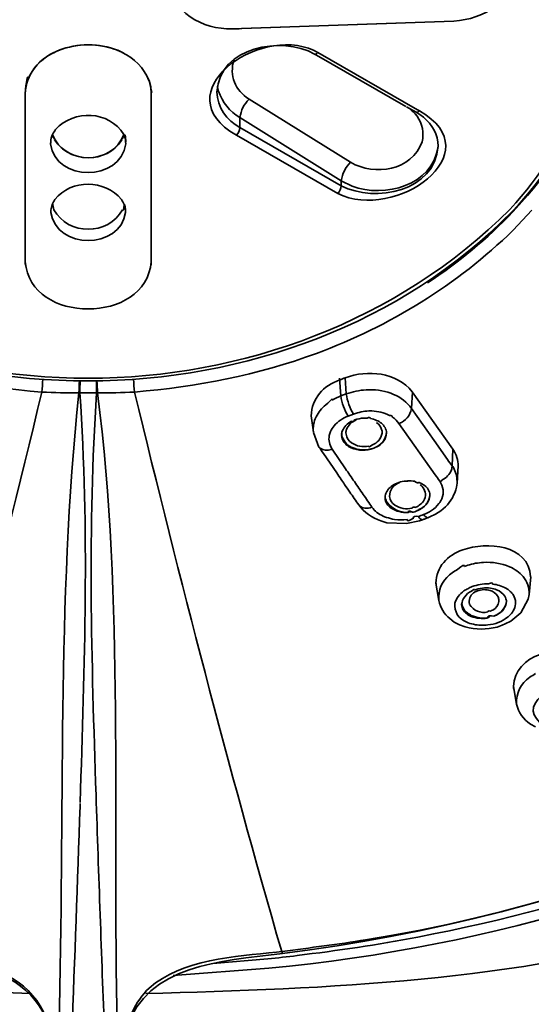
# Model space of a CAD drawing. Units: inches. Extents: x 32 to 176, y 57 to 268.
# Drawn here: x 82 to 88, y 216 to 227 of the extents above; entities that cross this region are included whole.
import ezdxf

# ---------------------------------------------------------------- set-up
doc = ezdxf.new("R2010")
doc.units = ezdxf.units.IN
doc.header["$MEASUREMENT"] = 0
doc.layers.add('Layer 1', color=7, linetype='Continuous')

# ---------------------------------------------------------------- blocks, each defined once
blk = doc.blocks.new('block 4')
at = {"layer": 'Layer 1', "color": 7, "lineweight": 35, "true_color": 0xffffff}
for points in [[(84.829, 227.138), (87.285, 227.223)], [(87.285, 227.223), (84.932, 227.14)], [(82.872, 226.883), (82.847, 226.871)], [(82.872, 226.883), (82.908, 226.898)], [(83.6, 226.883), (83.562, 226.9)], [(83.6, 226.883), (83.624, 226.871)], [(85.757, 226.885), (85.736, 226.898)], [(85.757, 226.885), (85.779, 226.875)], [(82.812, 226.852), (82.847, 226.871)], [(85.742, 226.858), (85.763, 226.845)], [(85.763, 226.845), (86.753, 226.278)], [(85.779, 226.875), (86.881, 226.242)], [(82.539, 224.558), (82.539, 226.426)], [(83.933, 226.426), (83.933, 224.558)], [(86.14, 225.661), (85.017, 226.36)], [(86.762, 226.274), (86.866, 226.215)], [(84.915, 226.156), (84.915, 226.044)], [(86.038, 225.456), (84.915, 226.156)], [(86.856, 226.196), (86.834, 226.219)], [(86.856, 226.196), (86.877, 226.171)], [(86.866, 226.215), (86.909, 226.188)], [(86.038, 225.401), (84.915, 226.044)], [(84.876, 225.96), (86, 225.315)], [(87.109, 225.884), (87.111, 225.842)], [(87.11, 225.836), (87.111, 225.857)], [(86.038, 225.456), (86.038, 225.401)], [(86.157, 225.395), (86.038, 225.456)], [(87.939, 225.113), (87.975, 225.151)], [(88.149, 225.131), (87.94, 224.908)], [(86.02, 223.27), (86.034, 223.074)], [(86.081, 223.275), (86.094, 223.097)], [(83.143, 223.108), (83.328, 223.108)], [(86.034, 223.074), (86.094, 223.097)], [(86.825, 223.121), (86.815, 222.935)], [(86.824, 223.121), (87.274, 222.484)], [(85.888, 222.994), (85.866, 222.977)], [(86.797, 222.96), (86.815, 222.935)], [(85.706, 222.853), (85.729, 222.672)], [(86.175, 222.874), (86.115, 222.851)], [(86.343, 222.908), (86.377, 222.908)], [(86.815, 222.935), (87.065, 222.581)], [(87.079, 222.202), (86.677, 222.769)], [(85.73, 222.669), (85.791, 222.509)], [(87.065, 222.581), (87.215, 222.37)], [(85.84, 222.438), (85.987, 222.223)], [(85.938, 222.486), (86.085, 222.269)], [(87.274, 222.484), (87.265, 222.301)], [(87.32, 222.111), (87.331, 222.301)], [(87.313, 222.065), (87.32, 222.111)], [(87.02, 221.736), (87.083, 221.767)], [(87.083, 221.767), (87.14, 221.803)], [(87.14, 221.803), (87.191, 221.847)], [(86.476, 221.692), (86.544, 221.672)], [(86.544, 221.672), (86.759, 221.662)], [(86.759, 221.662), (86.906, 221.693)], [(86.906, 221.693), (86.937, 221.704)], [(86.997, 221.727), (87.02, 221.736)], [(87.238, 221.093), (87.267, 221.116)], [(87.438, 221.2), (87.401, 221.188)], [(87.085, 221.002), (87.119, 220.812)], [(87.714, 220.992), (87.736, 220.989)], [(88.136, 221.072), (88.118, 220.878)], [(88.026, 220.675), (88.108, 220.825)], [(88.108, 220.825), (88.118, 220.878)], [(87.916, 220.583), (88.026, 220.675)], [(87.24, 220.61), (87.289, 220.572)], [(87.289, 220.572), (87.346, 220.543)], [(87.854, 220.551), (87.916, 220.583)], [(87.346, 220.543), (87.411, 220.52)], [(87.763, 220.517), (87.821, 220.536)], [(87.821, 220.536), (87.854, 220.551)], [(87.944, 219.858), (87.979, 219.664)], [(88.133, 219.442), (88.19, 219.411)], [(85.233, 216.885), (85.387, 216.904)], [(85.321, 216.919), (85.378, 216.925)], [(84.616, 216.793), (85.223, 216.845)], [(84.176, 216.662), (85.234, 216.74)]]:
    blk.add_lwpolyline(points, dxfattribs=at)
blk.add_open_spline([(98.712, 230.349), (99.594, 223.11), (92.729, 218.084), (86.308, 217.055), (86.001, 217.006), (85.693, 216.967), (85.384, 216.927)], degree=3, knots=[0, 0, 0, 0, 1, 1, 1, 2, 2, 2, 2], dxfattribs=at)
for points in [[(85.387, 216.904), (91.862, 217.717), (98.461, 221.878), (98.871, 228.96)], [(87.906, 225.138), (88.59, 225.901), (89.025, 226.833), (89.035, 227.87)], [(89.095, 227.91), (89.085, 226.862), (88.644, 225.874), (87.929, 225.115)], [(87.975, 225.151), (88.663, 225.9), (89.098, 226.843), (89.127, 227.868)], [(87.983, 227.809), (87.964, 227.45), (87.615, 227.242), (87.285, 227.223)], [(84.829, 227.138), (84.507, 227.129), (84.146, 227.32), (84.132, 227.674)], [(84.876, 225.96), (84.068, 226.423), (85.114, 227.184), (85.736, 226.898)], [(84.932, 227.14), (84.898, 227.138), (84.864, 227.138), (84.829, 227.138)], [(82.88, 226.888), (83.105, 226.985), (83.366, 226.985), (83.591, 226.888)], [(84.661, 226.439), (84.691, 226.943), (85.375, 227.06), (85.742, 226.858)], [(82.539, 226.426), (82.548, 226.628), (82.679, 226.793), (82.861, 226.877)], [(82.908, 226.898), (83.117, 226.982), (83.352, 226.98), (83.562, 226.9)], [(83.61, 226.877), (83.746, 226.814), (83.852, 226.706), (83.908, 226.567)], [(82.571, 226.586), (82.621, 226.698), (82.704, 226.791), (82.812, 226.852)], [(85.017, 226.36), (84.864, 226.454), (84.793, 226.621), (84.851, 226.793)], [(85.779, 226.875), (85.77, 226.862), (85.757, 226.856), (85.742, 226.858)], [(82.571, 226.586), (82.567, 226.63), (82.557, 226.589), (82.54, 226.465)], [(83.931, 226.464), (83.931, 226.507), (83.921, 226.548), (83.901, 226.588)], [(83.908, 226.567), (83.924, 226.522), (83.933, 226.474), (83.933, 226.426)], [(82.54, 226.464), (82.54, 226.477), (82.54, 226.465), (82.539, 226.426)], [(83.933, 226.426), (83.942, 226.435), (83.941, 226.448), (83.931, 226.464)], [(84.666, 226.504), (84.668, 226.485), (84.672, 226.466), (84.679, 226.448)], [(84.915, 226.156), (84.803, 226.224), (84.72, 226.325), (84.679, 226.449)], [(84.915, 226.044), (84.766, 226.126), (84.67, 226.269), (84.661, 226.439)], [(85.017, 226.36), (84.962, 226.304), (84.926, 226.233), (84.915, 226.156)], [(82.875, 226.023), (83.077, 226.247), (83.469, 226.233), (83.629, 225.968)], [(86.903, 226.23), (87.719, 225.763), (86.63, 224.998), (86, 225.315)], [(86.834, 226.219), (86.82, 226.231), (86.807, 226.243), (86.793, 226.255)], [(86.903, 226.23), (86.893, 226.218), (86.88, 226.212), (86.866, 226.215)], [(86.881, 226.242), (86.889, 226.238), (86.896, 226.234), (86.903, 226.23)], [(86.877, 226.171), (86.936, 226.086), (86.956, 225.987), (86.934, 225.886)], [(86.909, 226.188), (87.017, 226.117), (87.088, 226.01), (87.109, 225.884)], [(82.842, 225.968), (82.851, 225.988), (82.862, 226.006), (82.875, 226.023)], [(83.653, 225.863), (83.653, 225.847), (83.634, 226.079), (83.652, 225.887)], [(84.876, 225.96), (84.899, 225.983), (84.913, 226.012), (84.915, 226.044)], [(82.82, 225.886), (82.822, 225.915), (82.83, 225.942), (82.842, 225.968)], [(83.63, 225.968), (83.504, 225.625), (82.967, 225.624), (82.842, 225.968)], [(82.859, 225.918), (82.851, 225.934), (82.846, 225.951), (82.842, 225.968)], [(83.608, 225.91), (83.442, 225.64), (83.031, 225.647), (82.863, 225.91)], [(83.63, 225.968), (83.625, 225.951), (83.62, 225.934), (83.613, 225.918)], [(83.629, 225.968), (83.641, 225.943), (83.649, 225.915), (83.651, 225.886)], [(82.82, 225.886), (82.823, 225.892), (82.818, 225.87), (82.818, 225.862)], [(83.653, 225.863), (83.59, 225.443), (82.876, 225.438), (82.819, 225.863)], [(87.111, 225.842), (87.078, 225.337), (86.415, 225.205), (86.038, 225.401)], [(86.934, 225.886), (86.815, 225.57), (86.412, 225.502), (86.14, 225.661)], [(87.11, 225.836), (87.051, 225.397), (86.518, 225.265), (86.157, 225.395)], [(86.14, 225.661), (86.085, 225.605), (86.049, 225.533), (86.038, 225.456)], [(82.867, 225.248), (83.051, 225.476), (83.419, 225.474), (83.604, 225.248)], [(86, 225.315), (86.023, 225.339), (86.036, 225.369), (86.038, 225.401)], [(82.838, 225.195), (82.845, 225.213), (82.855, 225.231), (82.867, 225.248)], [(83.604, 225.248), (83.616, 225.231), (83.625, 225.213), (83.633, 225.195)], [(83.649, 225.106), (83.65, 225.091), (83.634, 225.279), (83.648, 225.129)], [(78.566, 225.138), (81.065, 222.643), (85.405, 222.653), (87.906, 225.138)], [(82.823, 225.13), (82.825, 225.152), (82.83, 225.174), (82.838, 225.195)], [(82.838, 225.193), (82.838, 225.214), (82.844, 225.195), (82.855, 225.135)], [(83.616, 225.136), (83.456, 224.847), (83.015, 224.846), (82.855, 225.136)], [(83.616, 225.136), (83.625, 225.117), (83.631, 225.136), (83.633, 225.194)], [(83.633, 225.195), (83.641, 225.174), (83.646, 225.152), (83.648, 225.13)], [(87.929, 225.115), (85.489, 222.624), (80.98, 222.607), (78.542, 225.115)], [(82.823, 225.13), (82.822, 225.122), (82.822, 225.113), (82.822, 225.105)], [(83.649, 225.106), (83.59, 224.691), (82.881, 224.692), (82.822, 225.106)], [(86.992, 224.326), (87.337, 224.55), (87.656, 224.815), (87.939, 225.113)], [(85.764, 223.546), (86.578, 223.848), (87.319, 224.302), (87.94, 224.908)], [(82.539, 224.558), (82.539, 224.546), (82.539, 224.535), (82.54, 224.523)], [(83.933, 224.558), (83.877, 223.864), (82.591, 223.863), (82.539, 224.558)], [(83.931, 224.523), (83.935, 224.534), (83.936, 224.546), (83.933, 224.558)], [(80.707, 223.546), (81.353, 223.306), (82.036, 223.168), (82.723, 223.118)], [(83.748, 223.118), (84.438, 223.176), (85.114, 223.306), (85.764, 223.546)], [(86.081, 223.275), (86.333, 223.369), (86.646, 223.336), (86.824, 223.121)], [(82.732, 223.258), (82.731, 223.211), (82.728, 223.165), (82.723, 223.118)], [(83.139, 223.243), (83.136, 223.198), (83.134, 223.153), (83.133, 223.108)], [(83.145, 223.243), (83.145, 223.198), (83.144, 223.153), (83.143, 223.108)], [(83.326, 223.243), (83.327, 223.198), (83.327, 223.153), (83.328, 223.108)], [(83.332, 223.243), (83.335, 223.198), (83.337, 223.153), (83.338, 223.108)], [(83.739, 223.258), (83.74, 223.211), (83.743, 223.165), (83.748, 223.118)], [(85.706, 222.853), (85.708, 223.046), (85.841, 223.19), (86.021, 223.251)], [(86.021, 223.251), (86.04, 223.26), (86.06, 223.268), (86.081, 223.275)], [(81.093, 216.925), (81.686, 218.977), (82.22, 221.043), (82.723, 223.118)], [(82.723, 223.118), (82.86, 223.11), (82.996, 223.106), (83.133, 223.108)], [(83.133, 223.108), (82.886, 220.791), (82.978, 218.415), (82.911, 216.086)], [(83.143, 223.108), (83.248, 221.597), (83.196, 220.086), (83.146, 218.574)], [(83.322, 218.658), (83.273, 220.142), (83.228, 221.625), (83.328, 223.108)], [(83.338, 223.108), (83.475, 223.106), (83.612, 223.11), (83.748, 223.118)], [(83.56, 216.086), (83.495, 218.401), (83.639, 220.811), (83.338, 223.108)], [(85.378, 216.925), (84.784, 218.977), (84.252, 221.043), (83.748, 223.118)], [(85.939, 223.028), (85.969, 223.046), (86.001, 223.061), (86.034, 223.074)], [(86.034, 223.074), (86.044, 222.995), (86.072, 222.918), (86.115, 222.851)], [(86.094, 223.097), (86.164, 223.123), (86.238, 223.138), (86.312, 223.142)], [(86.094, 223.097), (86.104, 223.018), (86.132, 222.941), (86.175, 222.874)], [(86.312, 223.142), (86.405, 223.148), (86.499, 223.135), (86.588, 223.104)], [(86.588, 223.104), (86.668, 223.075), (86.74, 223.025), (86.797, 222.96)], [(85.76, 222.842), (85.785, 222.894), (85.822, 222.94), (85.866, 222.977)], [(85.939, 223.028), (85.946, 223.048), (85.929, 223.036), (85.888, 222.994)], [(85.959, 222.745), (86.002, 222.793), (86.055, 222.829), (86.115, 222.851)], [(86.175, 222.874), (86.229, 222.894), (86.286, 222.905), (86.343, 222.908)], [(86.377, 222.908), (86.445, 222.906), (86.511, 222.889), (86.572, 222.859)], [(86.605, 222.838), (86.605, 222.851), (86.594, 222.858), (86.572, 222.858)], [(86.815, 222.935), (86.801, 222.857), (86.752, 222.798), (86.677, 222.769)], [(85.729, 222.672), (85.723, 222.73), (85.733, 222.789), (85.76, 222.842)], [(85.918, 222.68), (85.929, 222.704), (85.943, 222.725), (85.959, 222.745)], [(86.049, 222.684), (86.069, 222.732), (86.104, 222.77), (86.151, 222.794)], [(86.203, 222.807), (86.153, 222.788), (86.115, 222.753), (86.096, 222.703)], [(86.183, 222.809), (86.183, 222.796), (86.173, 222.791), (86.151, 222.793)], [(86.183, 222.809), (86.217, 222.82), (86.253, 222.828), (86.289, 222.83)], [(86.326, 222.83), (86.326, 222.83), (86.293, 222.829), (86.289, 222.829)], [(86.362, 222.825), (86.356, 222.837), (86.344, 222.838), (86.326, 222.83)], [(86.362, 222.825), (86.385, 222.822), (86.407, 222.814), (86.429, 222.804)], [(86.429, 222.804), (86.448, 222.796), (86.466, 222.786), (86.483, 222.773)], [(86.489, 222.684), (86.482, 222.724), (86.462, 222.757), (86.429, 222.781)], [(86.483, 222.773), (86.516, 222.745), (86.536, 222.708), (86.539, 222.665)], [(86.605, 222.838), (86.634, 222.82), (86.658, 222.797), (86.677, 222.769)], [(85.938, 222.486), (85.907, 222.531), (85.895, 222.584), (85.905, 222.638)], [(85.905, 222.638), (85.908, 222.653), (85.912, 222.666), (85.918, 222.68)], [(86.041, 222.661), (86.042, 222.654), (86.043, 222.647), (86.043, 222.64)], [(86.049, 222.684), (86.044, 222.67), (86.042, 222.654), (86.042, 222.639)], [(86.068, 222.562), (86.052, 222.584), (86.043, 222.611), (86.042, 222.638)], [(86.149, 222.507), (86.095, 222.535), (86.058, 222.582), (86.043, 222.64)], [(86.09, 222.678), (86.089, 222.669), (86.09, 222.66), (86.091, 222.65)], [(86.093, 222.693), (86.091, 222.688), (86.09, 222.683), (86.09, 222.678)], [(86.091, 222.65), (86.097, 222.612), (86.118, 222.579), (86.15, 222.556)], [(86.096, 222.703), (86.094, 222.7), (86.093, 222.696), (86.093, 222.693)], [(86.377, 222.53), (86.439, 222.552), (86.479, 222.599), (86.49, 222.663)], [(86.398, 222.497), (86.481, 222.526), (86.531, 222.589), (86.538, 222.676)], [(86.539, 222.665), (86.533, 222.596), (86.494, 222.541), (86.43, 222.511)], [(86.49, 222.663), (86.49, 222.67), (86.49, 222.677), (86.489, 222.684)], [(86.094, 222.535), (86.085, 222.544), (86.077, 222.553), (86.068, 222.562)], [(86.148, 222.501), (86.128, 222.509), (86.11, 222.52), (86.094, 222.535)], [(86.15, 222.556), (86.207, 222.518), (86.275, 222.505), (86.342, 222.52)], [(86.342, 222.52), (86.34, 222.507), (86.351, 222.511), (86.377, 222.529)], [(85.84, 222.438), (85.824, 222.462), (85.808, 222.486), (85.791, 222.509)], [(85.792, 222.509), (85.824, 222.476), (85.867, 222.465), (85.912, 222.478)], [(85.912, 222.478), (85.921, 222.481), (85.929, 222.483), (85.938, 222.486)], [(86.398, 222.497), (86.316, 222.465), (86.228, 222.466), (86.148, 222.501)], [(86.398, 222.497), (86.316, 222.467), (86.228, 222.471), (86.149, 222.507)], [(86.43, 222.511), (86.42, 222.505), (86.409, 222.5), (86.398, 222.497)], [(87.274, 222.484), (87.314, 222.429), (87.334, 222.364), (87.331, 222.296)], [(87.215, 222.37), (87.231, 222.347), (87.248, 222.324), (87.265, 222.301)], [(87.265, 222.301), (87.265, 222.286), (87.263, 222.27), (87.258, 222.256)], [(87.287, 222.263), (87.287, 222.278), (87.28, 222.29), (87.265, 222.301)], [(86.036, 222.151), (86.02, 222.175), (86.004, 222.199), (85.987, 222.223)], [(86.183, 222.126), (86.151, 222.174), (86.118, 222.221), (86.085, 222.269)], [(87.079, 222.202), (87.095, 222.178), (87.111, 222.155), (87.128, 222.132)], [(87.258, 222.256), (87.237, 222.207), (87.201, 222.168), (87.153, 222.143)], [(87.287, 222.263), (87.311, 222.216), (87.323, 222.164), (87.32, 222.111)], [(86.075, 222.094), (86.063, 222.114), (86.049, 222.133), (86.036, 222.151)], [(86.133, 222.01), (86.114, 222.038), (86.094, 222.066), (86.075, 222.094)], [(86.281, 221.985), (86.248, 222.032), (86.216, 222.079), (86.183, 222.126)], [(86.684, 222.117), (86.613, 222.091), (86.573, 222.036), (86.572, 221.961)], [(86.591, 222.071), (86.632, 222.103), (86.681, 222.123), (86.733, 222.132)], [(86.773, 222.134), (86.787, 222.134), (86.774, 222.133), (86.733, 222.13)], [(86.773, 222.134), (86.8, 222.136), (86.827, 222.134), (86.854, 222.13)], [(86.892, 222.119), (86.892, 222.105), (86.88, 222.109), (86.854, 222.128)], [(86.892, 222.119), (86.915, 222.111), (86.937, 222.1), (86.957, 222.086)], [(86.953, 222.046), (86.942, 222.064), (86.928, 222.079), (86.911, 222.092)], [(86.957, 222.086), (86.984, 222.067), (87.003, 222.041), (87.014, 222.01)], [(87.128, 222.132), (87.129, 222.122), (87.137, 222.125), (87.153, 222.142)], [(87.128, 222.132), (87.169, 222.072), (87.178, 222.003), (87.151, 221.936)], [(86.231, 221.869), (86.198, 221.916), (86.166, 221.963), (86.133, 222.01)], [(86.378, 221.843), (86.346, 221.89), (86.313, 221.938), (86.281, 221.985)], [(86.524, 221.944), (86.523, 221.961), (86.526, 221.979), (86.531, 221.995)], [(86.531, 221.995), (86.535, 222.005), (86.54, 222.014), (86.545, 222.022)], [(86.545, 222.022), (86.557, 222.041), (86.573, 222.058), (86.591, 222.071)], [(87.02, 221.976), (87.014, 221.909), (86.976, 221.855), (86.915, 221.824)], [(86.937, 221.894), (86.956, 221.916), (86.968, 221.944), (86.971, 221.974)], [(86.971, 221.974), (86.972, 221.999), (86.966, 222.024), (86.953, 222.046)], [(87.014, 222.01), (87.017, 221.999), (87.019, 221.987), (87.02, 221.976)], [(87.019, 221.97), (87.019, 221.976), (87.02, 221.983), (87.02, 221.989)], [(87.191, 221.847), (87.252, 221.907), (87.295, 221.981), (87.313, 222.065)], [(86.231, 221.869), (86.293, 221.786), (86.378, 221.724), (86.476, 221.692)], [(86.231, 221.869), (86.271, 221.829), (86.324, 221.821), (86.378, 221.843)], [(86.544, 221.879), (86.531, 221.898), (86.524, 221.921), (86.524, 221.944)], [(86.545, 221.896), (86.536, 221.911), (86.53, 221.927), (86.525, 221.944)], [(86.59, 221.833), (86.572, 221.846), (86.556, 221.861), (86.544, 221.879)], [(86.781, 221.784), (86.686, 221.783), (86.602, 221.822), (86.545, 221.896)], [(86.572, 221.961), (86.578, 221.922), (86.599, 221.889), (86.631, 221.867)], [(86.631, 221.867), (86.688, 221.83), (86.756, 221.817), (86.823, 221.831)], [(86.858, 221.841), (86.879, 221.849), (86.898, 221.861), (86.915, 221.875)], [(86.915, 221.875), (86.923, 221.88), (86.93, 221.886), (86.937, 221.894)], [(86.961, 221.856), (86.972, 221.867), (86.981, 221.879), (86.99, 221.892)], [(86.99, 221.892), (87.006, 221.915), (87.015, 221.942), (87.019, 221.97)], [(87.12, 221.883), (87.097, 221.853), (87.068, 221.826), (87.036, 221.805)], [(87.151, 221.936), (87.143, 221.918), (87.132, 221.9), (87.12, 221.883)], [(86.403, 221.812), (86.395, 221.822), (86.386, 221.832), (86.378, 221.843)], [(86.537, 221.731), (86.487, 221.748), (86.441, 221.775), (86.403, 221.812)], [(86.778, 221.786), (86.711, 221.781), (86.646, 221.797), (86.59, 221.833)], [(86.778, 221.786), (86.778, 221.801), (86.791, 221.803), (86.819, 221.792)], [(86.781, 221.784), (86.789, 221.798), (86.821, 221.787), (86.838, 221.79)], [(86.823, 221.831), (86.823, 221.844), (86.834, 221.848), (86.858, 221.843)], [(86.866, 221.799), (86.858, 221.794), (86.848, 221.791), (86.838, 221.79)], [(86.866, 221.799), (86.901, 221.811), (86.933, 221.831), (86.961, 221.856)], [(86.915, 221.824), (86.902, 221.819), (86.891, 221.814), (86.879, 221.807)], [(86.95, 221.761), (86.93, 221.754), (86.91, 221.747), (86.89, 221.74)], [(87.036, 221.805), (87.009, 221.789), (86.979, 221.774), (86.95, 221.761)], [(86.961, 221.748), (86.958, 221.753), (86.953, 221.757), (86.95, 221.761)], [(86.628, 221.708), (86.596, 221.713), (86.567, 221.721), (86.537, 221.731)], [(86.767, 221.708), (86.721, 221.703), (86.675, 221.703), (86.628, 221.708)], [(86.767, 221.708), (86.767, 221.685), (86.79, 221.689), (86.836, 221.721)], [(86.835, 221.721), (86.835, 221.741), (86.853, 221.747), (86.89, 221.74)], [(86.901, 221.725), (86.897, 221.73), (86.893, 221.734), (86.89, 221.74)], [(86.937, 221.704), (86.923, 221.707), (86.911, 221.715), (86.901, 221.725)], [(86.968, 221.715), (86.958, 221.711), (86.947, 221.708), (86.937, 221.704)], [(86.997, 221.727), (86.983, 221.73), (86.97, 221.738), (86.961, 221.748)], [(86.997, 221.727), (86.987, 221.722), (86.978, 221.718), (86.968, 221.715)], [(87.383, 221.371), (87.651, 221.467), (88.112, 221.432), (88.135, 221.072)], [(87.085, 221.002), (87.088, 221.181), (87.215, 221.313), (87.383, 221.371)], [(87.401, 221.188), (87.401, 221.214), (87.377, 221.203), (87.33, 221.156)], [(87.438, 221.2), (87.494, 221.219), (87.553, 221.229), (87.612, 221.232)], [(87.612, 221.232), (87.711, 221.238), (87.81, 221.222), (87.901, 221.184)], [(87.267, 221.116), (87.287, 221.131), (87.308, 221.144), (87.33, 221.156)], [(87.901, 221.184), (87.958, 221.159), (88.009, 221.123), (88.051, 221.076)], [(87.085, 221.002), (87.085, 221.012), (87.086, 221.003), (87.09, 220.975)], [(87.119, 220.812), (87.109, 220.923), (87.151, 221.022), (87.238, 221.093)], [(87.486, 220.964), (87.545, 220.986), (87.607, 220.996), (87.67, 220.996)], [(87.714, 220.992), (87.714, 221.007), (87.7, 221.009), (87.67, 220.996)], [(88.051, 221.076), (88.099, 221.02), (88.122, 220.951), (88.118, 220.878)], [(87.297, 220.781), (87.313, 220.837), (87.348, 220.883), (87.396, 220.916)], [(87.371, 220.762), (87.378, 220.83), (87.417, 220.883), (87.48, 220.914)], [(87.396, 220.916), (87.409, 220.926), (87.423, 220.934), (87.438, 220.941)], [(87.486, 220.964), (87.469, 220.958), (87.453, 220.95), (87.438, 220.941)], [(87.454, 220.785), (87.45, 220.837), (87.474, 220.88), (87.52, 220.905)], [(87.512, 220.926), (87.515, 220.938), (87.504, 220.934), (87.481, 220.913)], [(87.512, 220.926), (87.569, 220.948), (87.631, 220.955), (87.691, 220.947)], [(87.52, 220.905), (87.529, 220.91), (87.537, 220.914), (87.546, 220.918)], [(87.546, 220.918), (87.592, 220.933), (87.641, 220.935), (87.687, 220.922)], [(87.687, 220.922), (87.72, 220.911), (87.748, 220.891), (87.768, 220.863)], [(87.691, 220.947), (87.714, 220.944), (87.737, 220.938), (87.758, 220.928)], [(87.736, 220.989), (87.786, 220.982), (87.834, 220.964), (87.878, 220.937)], [(87.758, 220.928), (87.796, 220.916), (87.828, 220.89), (87.85, 220.857)], [(87.878, 220.937), (87.889, 220.93), (87.9, 220.921), (87.909, 220.912)], [(87.909, 220.912), (87.923, 220.899), (87.935, 220.885), (87.945, 220.869)], [(87.119, 220.81), (87.136, 220.731), (87.178, 220.662), (87.24, 220.61)], [(87.422, 220.574), (87.334, 220.613), (87.288, 220.686), (87.297, 220.781)], [(87.438, 220.671), (87.404, 220.698), (87.38, 220.734), (87.371, 220.777)], [(87.454, 220.785), (87.453, 220.793), (87.455, 220.788), (87.459, 220.769)], [(87.784, 220.8), (87.777, 220.759), (87.753, 220.725), (87.716, 220.705)], [(87.726, 220.637), (87.8, 220.663), (87.85, 220.719), (87.866, 220.795)], [(87.867, 220.802), (87.861, 220.733), (87.822, 220.68), (87.758, 220.65)], [(87.768, 220.863), (87.775, 220.85), (87.781, 220.836), (87.783, 220.821)], [(87.783, 220.821), (87.784, 220.814), (87.784, 220.807), (87.784, 220.8)], [(87.85, 220.857), (87.86, 220.841), (87.866, 220.821), (87.867, 220.802)], [(87.866, 220.795), (87.866, 220.803), (87.867, 220.809), (87.867, 220.816)], [(87.945, 220.869), (87.973, 220.82), (87.976, 220.765), (87.952, 220.713)], [(87.387, 220.707), (87.377, 220.724), (87.372, 220.743), (87.371, 220.762)], [(87.423, 220.667), (87.409, 220.678), (87.396, 220.692), (87.387, 220.707)], [(87.477, 220.635), (87.457, 220.642), (87.439, 220.653), (87.423, 220.667)], [(87.477, 220.646), (87.464, 220.654), (87.451, 220.662), (87.438, 220.671)], [(87.662, 220.684), (87.576, 220.666), (87.504, 220.696), (87.459, 220.768)], [(87.662, 220.684), (87.66, 220.694), (87.669, 220.697), (87.69, 220.693)], [(87.716, 220.705), (87.707, 220.701), (87.699, 220.697), (87.69, 220.692)], [(87.952, 220.713), (87.941, 220.691), (87.926, 220.67), (87.909, 220.652)], [(87.504, 220.547), (87.476, 220.552), (87.448, 220.561), (87.422, 220.574)], [(87.673, 220.623), (87.607, 220.609), (87.539, 220.618), (87.477, 220.646)], [(87.656, 220.616), (87.595, 220.606), (87.534, 220.613), (87.477, 220.635)], [(87.656, 220.616), (87.655, 220.641), (87.679, 220.648), (87.726, 220.636)], [(87.776, 220.568), (87.74, 220.553), (87.7, 220.544), (87.661, 220.54)], [(87.673, 220.623), (87.673, 220.641), (87.691, 220.646), (87.726, 220.638)], [(87.758, 220.65), (87.747, 220.646), (87.737, 220.641), (87.726, 220.635)], [(87.877, 220.625), (87.847, 220.6), (87.813, 220.58), (87.776, 220.568)], [(87.877, 220.625), (87.889, 220.633), (87.9, 220.642), (87.909, 220.652)], [(87.411, 220.52), (87.526, 220.486), (87.647, 220.486), (87.763, 220.517)], [(87.661, 220.54), (87.61, 220.533), (87.555, 220.535), (87.504, 220.547)], [(87.944, 219.858), (87.951, 220.033), (88.078, 220.159), (88.242, 220.214)], [(87.979, 219.664), (87.971, 219.786), (88.024, 219.892), (88.127, 219.961)], [(88.127, 219.961), (88.147, 219.976), (88.168, 219.989), (88.19, 220.001)], [(87.944, 219.858), (87.945, 219.847), (87.947, 219.837), (87.949, 219.827)], [(88.284, 219.429), (88.136, 219.522), (88.122, 219.644), (88.259, 219.758)], [(87.979, 219.664), (88, 219.571), (88.054, 219.494), (88.133, 219.442)], [(92.279, 219.012), (90.594, 218.089), (88.772, 217.441), (86.884, 217.086)], [(92.331, 218.917), (90.156, 217.717), (87.708, 216.972), (85.234, 216.74)], [(83.416, 216.004), (83.384, 216.889), (83.352, 217.774), (83.322, 218.658)], [(83.145, 218.536), (83.117, 217.692), (83.086, 216.848), (83.055, 216.004)], [(83.146, 218.565), (83.146, 218.555), (83.145, 218.546), (83.145, 218.536)], [(76.552, 217.161), (78.513, 216.627), (80.573, 216.514), (82.596, 216.462)], [(83.875, 216.462), (85.885, 216.509), (87.974, 216.604), (89.917, 217.161)], [(86.884, 217.086), (86.442, 216.999), (85.995, 216.936), (85.548, 216.881)], [(83.633, 215.943), (83.765, 216.719), (84.576, 216.813), (85.233, 216.885)], [(85.321, 216.919), (84.866, 216.873), (84.272, 216.842), (83.911, 216.521)], [(85.223, 216.845), (85.331, 216.855), (85.44, 216.867), (85.548, 216.881)], [(85.388, 216.906), (85.384, 216.911), (85.38, 216.919), (85.378, 216.925)], [(81.975, 216.765), (82.426, 216.665), (82.758, 216.414), (82.838, 215.945)], [(82.838, 215.951), (82.761, 216.411), (82.471, 216.661), (82.034, 216.778)], [(83.911, 216.521), (83.752, 216.373), (83.669, 216.166), (83.634, 215.956)]]:
    blk.add_open_spline(points, degree=3, dxfattribs=at)

msp = doc.modelspace()

# ---------------------------------------------------------------- block references
at = {"layer": 'Layer 1'}
msp.add_blockref('block 4', (0, 0), dxfattribs=at)

doc.saveas('drawing.dxf')
